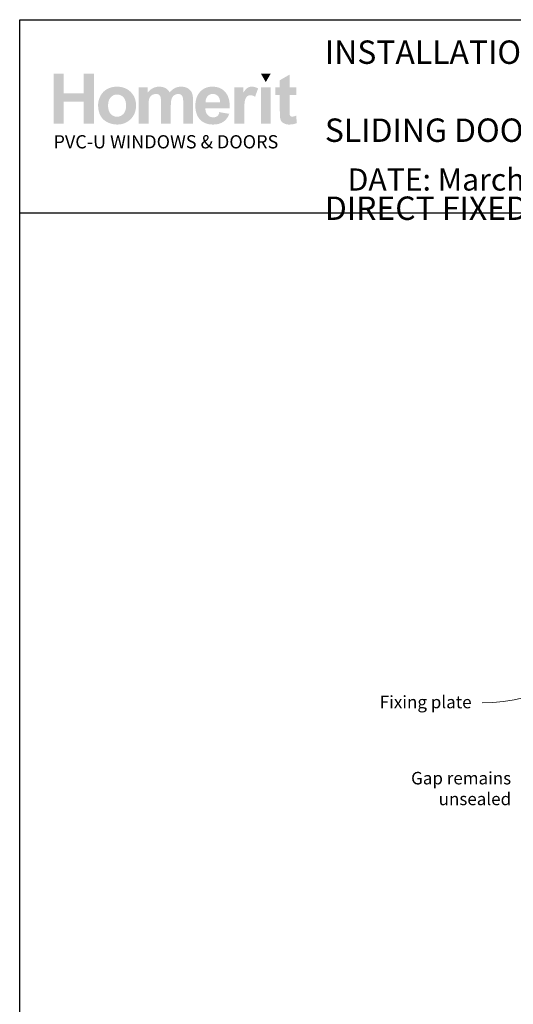
# Paper-space layout 'DFC2' of a CAD drawing. Units: millimetres. Extents: x -11 to 585, y 1 to 772.
# Drawn here: x 0 to 198, y 377 to 772 of the extents above; entities that cross this region are included whole.
import ezdxf

# ---------------------------------------------------------------- set-up
doc = ezdxf.new("R2010")
doc.units = ezdxf.units.MM
doc.layers.add('Homerit', color=2, linetype='Continuous')
doc.layers.add('INK_EXT_XXXXXX', color=7, linetype='Continuous')
doc.styles.add('General notes', font='arial.ttf', dxfattribs={"height": 3.5})
doc.styles.get("Standard").update_dxf_attribs({"font": 'arial.ttf'})

psp = doc.layouts.new('DFC2')

# ---------------------------------------------------------------- hatches: boundary and pattern name
at = {"linetype": 'Continuous', "true_color": 0x2776bb}
h = psp.add_hatch(color=152, dxfattribs=at)
h.dxf.hatch_style = 1
edge = h.paths.add_edge_path()
edge.add_spline(control_points=[(46.93, 737.26), (46.93, 739.44), (46.21, 741.24), (44.79, 742.67)], knot_values=[0, 0, 0, 0, 1, 1, 1, 1], degree=3, periodic=0)
edge.add_spline(control_points=[(44.79, 742.67), (43.36, 744.1), (41.53, 744.81), (39.3, 744.81)], knot_values=[0, 0, 0, 0, 1, 1, 1, 1], degree=3, periodic=0)
edge.add_spline(control_points=[(39.3, 744.81), (37.85, 744.81), (36.55, 744.49), (35.37, 743.86)], knot_values=[0, 0, 0, 0, 1, 1, 1, 1], degree=3, periodic=0)
edge.add_spline(control_points=[(35.37, 743.86), (34.2, 743.24), (33.3, 742.32), (32.66, 741.13)], knot_values=[0, 0, 0, 0, 1, 1, 1, 1], degree=3, periodic=0)
edge.add_spline(control_points=[(32.66, 741.13), (32.02, 739.93), (31.7, 738.7), (31.7, 737.42)], knot_values=[0, 0, 0, 0, 1, 1, 1, 1], degree=3, periodic=0)
edge.add_spline(control_points=[(31.7, 737.42), (31.7, 735.75), (32.02, 734.34), (32.66, 733.18)], knot_values=[0, 0, 0, 0, 1, 1, 1, 1], degree=3, periodic=0)
edge.add_spline(control_points=[(32.66, 733.18), (33.3, 732.01), (34.23, 731.13), (35.46, 730.53)], knot_values=[0, 0, 0, 0, 1, 1, 1, 1], degree=3, periodic=0)
edge.add_spline(control_points=[(35.46, 730.53), (36.68, 729.93), (37.97, 729.63), (39.33, 729.63)], knot_values=[0, 0, 0, 0, 1, 1, 1, 1], degree=3, periodic=0)
edge.add_spline(control_points=[(39.33, 729.63), (41.51, 729.63), (43.32, 730.35), (44.76, 731.79)], knot_values=[0, 0, 0, 0, 1, 1, 1, 1], degree=3, periodic=0)
edge.add_spline(control_points=[(44.76, 731.79), (46.2, 733.24), (46.93, 735.06), (46.93, 737.26)], knot_values=[0, 0, 0, 0, 1, 1, 1, 1], degree=3, periodic=0)
edge = h.paths.add_edge_path(flags=16)
edge.add_spline(control_points=[(35.7, 737.22), (35.7, 738.66), (36.05, 739.76), (36.74, 740.52)], knot_values=[0, 0, 0, 0, 1, 1, 1, 1], degree=3, periodic=0)
edge.add_spline(control_points=[(36.74, 740.52), (37.44, 741.29), (38.3, 741.67), (39.32, 741.67)], knot_values=[0, 0, 0, 0, 1, 1, 1, 1], degree=3, periodic=0)
edge.add_spline(control_points=[(39.32, 741.67), (40.34, 741.67), (41.2, 741.29), (41.89, 740.52)], knot_values=[0, 0, 0, 0, 1, 1, 1, 1], degree=3, periodic=0)
edge.add_spline(control_points=[(41.89, 740.52), (42.58, 739.76), (42.93, 738.66), (42.93, 737.25)], knot_values=[0, 0, 0, 0, 1, 1, 1, 1], degree=3, periodic=0)
edge.add_spline(control_points=[(42.93, 737.25), (42.93, 735.79), (42.58, 734.68), (41.89, 733.91)], knot_values=[0, 0, 0, 0, 1, 1, 1, 1], degree=3, periodic=0)
edge.add_spline(control_points=[(41.89, 733.91), (41.2, 733.15), (40.34, 732.77), (39.32, 732.77)], knot_values=[0, 0, 0, 0, 1, 1, 1, 1], degree=3, periodic=0)
edge.add_spline(control_points=[(39.32, 732.77), (38.3, 732.77), (37.44, 733.15), (36.74, 733.91)], knot_values=[0, 0, 0, 0, 1, 1, 1, 1], degree=3, periodic=0)
edge.add_spline(control_points=[(36.74, 733.91), (36.05, 734.68), (35.7, 735.78), (35.7, 737.22)], knot_values=[0, 0, 0, 0, 1, 1, 1, 1], degree=3, periodic=0)
edge = h.paths.add_edge_path()
edge.add_spline(control_points=[(51.91, 737.03), (51.91, 738.42), (52.01, 739.42), (52.22, 740.02)], knot_values=[0, 0, 0, 0, 1, 1, 1, 1], degree=3, periodic=0)
edge.add_spline(control_points=[(52.22, 740.02), (52.43, 740.63), (52.78, 741.09), (53.26, 741.4)], knot_values=[0, 0, 0, 0, 1, 1, 1, 1], degree=3, periodic=0)
edge.add_spline(control_points=[(53.26, 741.4), (53.74, 741.72), (54.29, 741.88), (54.89, 741.88)], knot_values=[0, 0, 0, 0, 1, 1, 1, 1], degree=3, periodic=0)
edge.add_spline(control_points=[(54.89, 741.88), (55.39, 741.88), (55.79, 741.78), (56.08, 741.58)], knot_values=[0, 0, 0, 0, 1, 1, 1, 1], degree=3, periodic=0)
edge.add_spline(control_points=[(56.08, 741.58), (56.38, 741.38), (56.59, 741.08), (56.73, 740.67)], knot_values=[0, 0, 0, 0, 1, 1, 1, 1], degree=3, periodic=0)
edge.add_spline(control_points=[(56.73, 740.67), (56.87, 740.26), (56.94, 739.34), (56.94, 737.93)], knot_values=[0, 0, 0, 0, 1, 1, 1, 1], degree=3, periodic=0)
edge.add_line((56.94, 737.93), (56.94, 729.97))
edge.add_line((56.94, 729.97), (60.85, 729.97))
edge.add_line((60.85, 729.97), (60.85, 736.95))
edge.add_spline(control_points=[(60.85, 736.95), (60.85, 738.31), (60.96, 739.31), (61.17, 739.95)], knot_values=[0, 0, 0, 0, 1, 1, 1, 1], degree=3, periodic=0)
edge.add_spline(control_points=[(61.17, 739.95), (61.39, 740.58), (61.74, 741.06), (62.22, 741.39)], knot_values=[0, 0, 0, 0, 1, 1, 1, 1], degree=3, periodic=0)
edge.add_spline(control_points=[(62.22, 741.39), (62.7, 741.72), (63.22, 741.88), (63.77, 741.88)], knot_values=[0, 0, 0, 0, 1, 1, 1, 1], degree=3, periodic=0)
edge.add_spline(control_points=[(63.77, 741.88), (64.52, 741.88), (65.08, 741.61), (65.44, 741.06)], knot_values=[0, 0, 0, 0, 1, 1, 1, 1], degree=3, periodic=0)
edge.add_spline(control_points=[(65.44, 741.06), (65.71, 740.64), (65.84, 739.71), (65.84, 738.27)], knot_values=[0, 0, 0, 0, 1, 1, 1, 1], degree=3, periodic=0)
edge.add_line((65.84, 738.27), (65.84, 729.97))
edge.add_line((65.84, 729.97), (69.76, 729.97))
edge.add_line((69.76, 729.97), (69.76, 739.25))
edge.add_spline(control_points=[(69.76, 739.25), (69.76, 740.63), (69.62, 741.63), (69.35, 742.25)], knot_values=[0, 0, 0, 0, 1, 1, 1, 1], degree=3, periodic=0)
edge.add_spline(control_points=[(69.35, 742.25), (68.98, 743.09), (68.42, 743.73), (67.67, 744.16)], knot_values=[0, 0, 0, 0, 1, 1, 1, 1], degree=3, periodic=0)
edge.add_spline(control_points=[(67.67, 744.16), (66.91, 744.59), (66, 744.81), (64.91, 744.81)], knot_values=[0, 0, 0, 0, 1, 1, 1, 1], degree=3, periodic=0)
edge.add_spline(control_points=[(64.91, 744.81), (64.05, 744.81), (63.25, 744.62), (62.5, 744.24)], knot_values=[0, 0, 0, 0, 1, 1, 1, 1], degree=3, periodic=0)
edge.add_spline(control_points=[(62.5, 744.24), (61.75, 743.86), (61.04, 743.28), (60.39, 742.51)], knot_values=[0, 0, 0, 0, 1, 1, 1, 1], degree=3, periodic=0)
edge.add_spline(control_points=[(60.39, 742.51), (59.95, 743.28), (59.38, 743.86), (58.68, 744.24)], knot_values=[0, 0, 0, 0, 1, 1, 1, 1], degree=3, periodic=0)
edge.add_spline(control_points=[(58.68, 744.24), (57.99, 744.62), (57.16, 744.81), (56.22, 744.81)], knot_values=[0, 0, 0, 0, 1, 1, 1, 1], degree=3, periodic=0)
edge.add_spline(control_points=[(56.22, 744.81), (54.43, 744.81), (52.9, 744.05), (51.61, 742.53)], knot_values=[0, 0, 0, 0, 1, 1, 1, 1], degree=3, periodic=0)
edge.add_line((51.61, 742.53), (51.61, 744.51))
edge.add_line((51.61, 744.51), (47.99, 744.51))
edge.add_line((47.99, 744.51), (47.99, 729.97))
edge.add_line((47.99, 729.97), (51.91, 729.97))
edge.add_line((51.91, 729.97), (51.91, 737.03))
edge = h.paths.add_edge_path()
edge.add_spline(control_points=[(84.5, 736.12), (84.55, 739.06), (83.95, 741.25), (82.67, 742.67)], knot_values=[0, 0, 0, 0, 1, 1, 1, 1], degree=3, periodic=0)
edge.add_spline(control_points=[(82.67, 742.67), (81.4, 744.1), (79.67, 744.81), (77.47, 744.81)], knot_values=[0, 0, 0, 0, 1, 1, 1, 1], degree=3, periodic=0)
edge.add_spline(control_points=[(77.47, 744.81), (75.51, 744.81), (73.89, 744.13), (72.61, 742.76)], knot_values=[0, 0, 0, 0, 1, 1, 1, 1], degree=3, periodic=0)
edge.add_spline(control_points=[(72.61, 742.76), (71.33, 741.4), (70.69, 739.52), (70.69, 737.11)], knot_values=[0, 0, 0, 0, 1, 1, 1, 1], degree=3, periodic=0)
edge.add_spline(control_points=[(70.69, 737.11), (70.69, 735.09), (71.18, 733.42), (72.15, 732.1)], knot_values=[0, 0, 0, 0, 1, 1, 1, 1], degree=3, periodic=0)
edge.add_spline(control_points=[(72.15, 732.1), (73.39, 730.45), (75.29, 729.63), (77.86, 729.63)], knot_values=[0, 0, 0, 0, 1, 1, 1, 1], degree=3, periodic=0)
edge.add_spline(control_points=[(77.86, 729.63), (79.48, 729.63), (80.83, 729.99), (81.91, 730.73)], knot_values=[0, 0, 0, 0, 1, 1, 1, 1], degree=3, periodic=0)
edge.add_spline(control_points=[(81.91, 730.73), (82.99, 731.46), (83.78, 732.53), (84.28, 733.93)], knot_values=[0, 0, 0, 0, 1, 1, 1, 1], degree=3, periodic=0)
edge.add_line((84.28, 733.93), (80.41, 734.57))
edge.add_spline(control_points=[(80.41, 734.57), (80.2, 733.85), (79.88, 733.32), (79.46, 733)], knot_values=[0, 0, 0, 0, 1, 1, 1, 1], degree=3, periodic=0)
edge.add_spline(control_points=[(79.46, 733), (79.04, 732.67), (78.52, 732.51), (77.91, 732.51)], knot_values=[0, 0, 0, 0, 1, 1, 1, 1], degree=3, periodic=0)
edge.add_spline(control_points=[(77.91, 732.51), (77, 732.51), (76.25, 732.82), (75.64, 733.46)], knot_values=[0, 0, 0, 0, 1, 1, 1, 1], degree=3, periodic=0)
edge.add_spline(control_points=[(75.64, 733.46), (75.04, 734.09), (74.72, 734.98), (74.69, 736.12)], knot_values=[0, 0, 0, 0, 1, 1, 1, 1], degree=3, periodic=0)
edge.add_line((74.69, 736.12), (84.5, 736.12))
edge = h.paths.add_edge_path(flags=16)
edge.add_spline(control_points=[(74.76, 738.49), (74.75, 739.53), (75.03, 740.36), (75.58, 740.97)], knot_values=[0, 0, 0, 0, 1, 1, 1, 1], degree=3, periodic=0)
edge.add_spline(control_points=[(75.58, 740.97), (76.14, 741.58), (76.85, 741.88), (77.71, 741.88)], knot_values=[0, 0, 0, 0, 1, 1, 1, 1], degree=3, periodic=0)
edge.add_spline(control_points=[(77.71, 741.88), (78.51, 741.88), (79.19, 741.59), (79.75, 741.02)], knot_values=[0, 0, 0, 0, 1, 1, 1, 1], degree=3, periodic=0)
edge.add_spline(control_points=[(79.75, 741.02), (80.31, 740.44), (80.6, 739.6), (80.63, 738.49)], knot_values=[0, 0, 0, 0, 1, 1, 1, 1], degree=3, periodic=0)
edge.add_line((80.63, 738.49), (74.76, 738.49))
edge = h.paths.add_edge_path()
edge.add_spline(control_points=[(90.26, 734.45), (90.26, 736.92), (90.37, 738.54), (90.58, 739.32)], knot_values=[0, 0, 0, 0, 1, 1, 1, 1], degree=3, periodic=0)
edge.add_spline(control_points=[(90.58, 739.32), (90.79, 740.09), (91.09, 740.63), (91.46, 740.92)], knot_values=[0, 0, 0, 0, 1, 1, 1, 1], degree=3, periodic=0)
edge.add_spline(control_points=[(91.46, 740.92), (91.83, 741.22), (92.29, 741.37), (92.82, 741.37)], knot_values=[0, 0, 0, 0, 1, 1, 1, 1], degree=3, periodic=0)
edge.add_spline(control_points=[(92.82, 741.37), (93.38, 741.37), (93.98, 741.16), (94.62, 740.74)], knot_values=[0, 0, 0, 0, 1, 1, 1, 1], degree=3, periodic=0)
edge.add_line((94.62, 740.74), (95.85, 744.09))
edge.add_spline(control_points=[(95.85, 744.09), (95.03, 744.57), (94.18, 744.81), (93.3, 744.81)], knot_values=[0, 0, 0, 0, 1, 1, 1, 1], degree=3, periodic=0)
edge.add_spline(control_points=[(93.3, 744.81), (92.67, 744.81), (92.11, 744.66), (91.62, 744.36)], knot_values=[0, 0, 0, 0, 1, 1, 1, 1], degree=3, periodic=0)
edge.add_spline(control_points=[(91.62, 744.36), (91.13, 744.06), (90.57, 743.42), (89.96, 742.44)], knot_values=[0, 0, 0, 0, 1, 1, 1, 1], degree=3, periodic=0)
edge.add_line((89.96, 742.44), (89.96, 744.51))
edge.add_line((89.96, 744.51), (86.35, 744.51))
edge.add_line((86.35, 744.51), (86.35, 729.97))
edge.add_line((86.35, 729.97), (90.26, 729.97))
edge.add_line((90.26, 729.97), (90.26, 734.45))
h.paths.add_polyline_path([(100.88, 744.51), (96.96, 744.51), (96.96, 729.97), (100.88, 729.97)])
edge = h.paths.add_edge_path()
edge.add_line((108.46, 741.45), (111.13, 741.45))
edge.add_line((111.13, 741.45), (111.13, 744.51))
edge.add_line((111.13, 744.51), (108.46, 744.51))
edge.add_line((108.46, 744.51), (108.46, 749.63))
edge.add_line((108.46, 749.63), (104.55, 747.39))
edge.add_line((104.55, 747.39), (104.55, 744.51))
edge.add_line((104.55, 744.51), (102.74, 744.51))
edge.add_line((102.74, 744.51), (102.74, 741.45))
edge.add_line((102.74, 741.45), (104.55, 741.45))
edge.add_line((104.55, 741.45), (104.55, 735.1))
edge.add_spline(control_points=[(104.55, 735.1), (104.55, 733.74), (104.59, 732.83), (104.67, 732.38)], knot_values=[0, 0, 0, 0, 1, 1, 1, 1], degree=3, periodic=0)
edge.add_spline(control_points=[(104.67, 732.38), (104.77, 731.75), (104.95, 731.25), (105.21, 730.88)], knot_values=[0, 0, 0, 0, 1, 1, 1, 1], degree=3, periodic=0)
edge.add_spline(control_points=[(105.21, 730.88), (105.47, 730.51), (105.88, 730.21), (106.44, 729.98)], knot_values=[0, 0, 0, 0, 1, 1, 1, 1], degree=3, periodic=0)
edge.add_spline(control_points=[(106.44, 729.98), (107, 729.74), (107.63, 729.63), (108.33, 729.63)], knot_values=[0, 0, 0, 0, 1, 1, 1, 1], degree=3, periodic=0)
edge.add_spline(control_points=[(108.33, 729.63), (109.47, 729.63), (110.48, 729.82), (111.38, 730.2)], knot_values=[0, 0, 0, 0, 1, 1, 1, 1], degree=3, periodic=0)
edge.add_line((111.38, 730.2), (111.1, 733.18))
edge.add_spline(control_points=[(111.1, 733.18), (110.42, 732.93), (109.9, 732.81), (109.54, 732.81)], knot_values=[0, 0, 0, 0, 1, 1, 1, 1], degree=3, periodic=0)
edge.add_spline(control_points=[(109.54, 732.81), (109.28, 732.81), (109.06, 732.87), (108.88, 733)], knot_values=[0, 0, 0, 0, 1, 1, 1, 1], degree=3, periodic=0)
edge.add_spline(control_points=[(108.88, 733), (108.7, 733.13), (108.59, 733.29), (108.54, 733.49)], knot_values=[0, 0, 0, 0, 1, 1, 1, 1], degree=3, periodic=0)
edge.add_spline(control_points=[(108.54, 733.49), (108.48, 733.69), (108.46, 734.38), (108.46, 735.57)], knot_values=[0, 0, 0, 0, 1, 1, 1, 1], degree=3, periodic=0)
edge.add_line((108.46, 735.57), (108.46, 741.45))
h.paths.add_polyline_path([(30.09, 750.01), (25.96, 750.01), (25.96, 742.14), (17.96, 742.14), (17.96, 750.01), (13.83, 750.01), (13.83, 729.97), (17.96, 729.97), (17.96, 738.74), (25.96, 738.74), (25.96, 729.97), (30.09, 729.97)])
at = {"linetype": 'Continuous', "lineweight": 0, "true_color": 0xed1f24}
h = psp.add_hatch(color=240, dxfattribs=at)
h.dxf.hatch_style = 1
h.paths.add_polyline_path([(100.87, 750), (96.98, 750), (98.92, 746.63)])

# ---------------------------------------------------------------- linework, layer by layer
at = {"color": 7}
psp.add_line((0.27, 656.01), (0.28, 771.64), dxfattribs=at)
psp.add_line((0.28, 771.64), (584.42, 771.64))
psp.add_lwpolyline([(0.28, 694.32), (584.8, 694.32), (584.8, 1), (0.28, 1)], close=True, dxfattribs=at)
at = {"layer": 'Homerit', "color": 7, "linetype": 'ByBlock', "lineweight": 13, "start_tangent": (-0.891757, -0.452515), "end_tangent": (-1, 0)}
psp.add_spline([(250.47, 520.39), (185.71, 497.97)], degree=3, dxfattribs=at)
at = {"layer": 'INK_EXT_XXXXXX', "color": 7, "lineweight": 0}
psp.add_lwpolyline([(80.41, 734.57), (80.41, 734.57)], close=True, dxfattribs=at)

# ---------------------------------------------------------------- texts
at = {"attachment_point": 1}
for s, width, gutter_width, insert, char_height in [('{\\fArial|b1|i0|c0|p34;INSTALLATION DETAIL\\P\\PSLIDING DOOR + AWNING WINDOW ON RUSTICATED WEATHERBOARD\\P\\PDIRECT FIXED CLADDING}', 502.7785, 46.88, (122.61, 763.31), 9.3765), ('    DATE: March 2022 ^I^ISCALE: 1:3 ^I^ICAD REF. ID-SLDAWRW1.0', 2233.5852, 44.28, (120.92, 712.03), 8.8563)]:
    psp.add_mtext_dynamic_manual_height_columns(s, width=width, gutter_width=gutter_width, heights=[0], dxfattribs=dict(at, insert=insert, char_height=char_height))
at = {"linetype": 'Continuous', "insert": (13.83, 725.37), "char_height": 5.2976, "attachment_point": 1}
psp.add_mtext_dynamic_manual_height_columns('{\\fArial|b0|i0|c0|p34;\\C152;\\c12285479;PVC-U WINDOWS & DOORS}', width=301.3529, gutter_width=26.49, heights=[0], dxfattribs=at)

# ---------------------------------------------------------------- next in the draw order: texts
at = {"layer": 'Homerit', "color": 7, "lineweight": 5, "char_height": 5, "attachment_point": 3, "style": 'General notes', "bg_fill": 3, "box_fill_scale": 1.5, "bg_fill_color": 9, "bg_fill_transparency": 0}
for s, insert, width in [('Fixing plate', (181.42, 500.73), 39.0269), ('Gap remains unsealed', (197.27, 470.24), 45.9477)]:
    psp.add_mtext(s, dxfattribs=dict(at, insert=insert, width=width))

doc.saveas('drawing.dxf')
